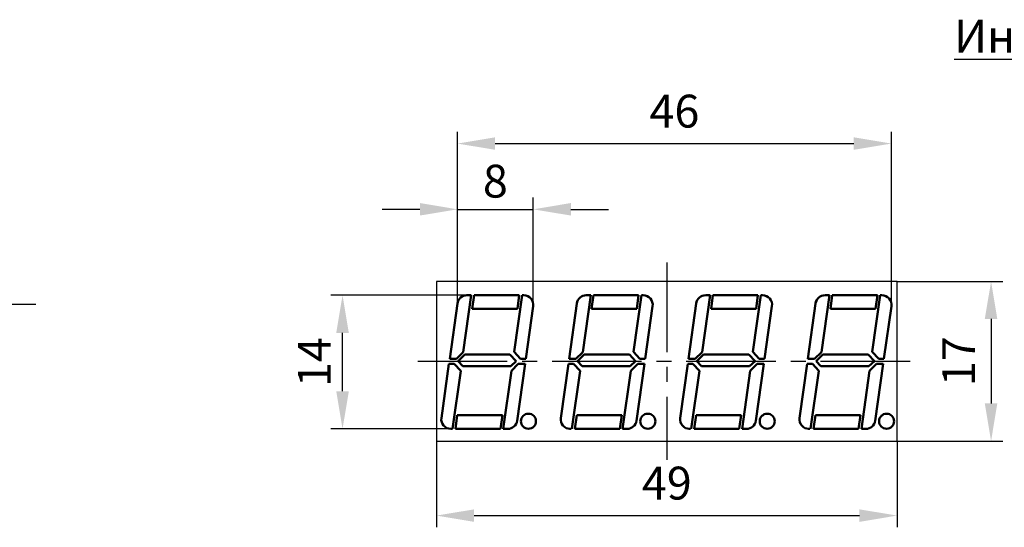
# Model space of a CAD drawing. Units: millimetres. Extents: x 0 to 857, y -334 to -35.
# Drawn here: x 666 to 771, y -205 to -151 of the extents above; entities that cross this region are included whole.
import ezdxf
from ezdxf.lldxf.tags import DXFTag

# ---------------------------------------------------------------- set-up
doc = ezdxf.new("R2010")
doc.units = ezdxf.units.MM
doc.linetypes.add('осевая2', pattern=[28.575, 19.05, -3.175, 3.175, -3.175])
for name, color, linetype, lineweight in [('help', 4, 'New Line1', 15), ('main', 5, 'Continuous', 50), ('text', 7, 'Continuous', 25), ('ОСЕВЫЕ', 1, 'осевая2', 25), ('РАЗМЕРЫ', 7, 'Continuous', 25)]:
    doc.layers.add(name, color=color, linetype=linetype, lineweight=lineweight)
doc.styles.add('GOST', font='Gost.shx', dxfattribs={"width": 0.8, "oblique": 15})
doc.styles.add('K5_TEXTSTYLE', font='win_eskd.shx', dxfattribs={"width": 0.8, "oblique": 15, "bigfont": 'b_eskd.shx'})
tags = doc.linetypes.add('New Line1', pattern=[0.8, 0.5, -0.3]).pattern_tags.tags
tags[6:7] = [DXFTag(74, 4), DXFTag(75, 0), DXFTag(340, '0'), DXFTag(46, 1.0), DXFTag(50, 0.0), DXFTag(44, 0.0), DXFTag(45, 0.0)]
tags[4:5] = [DXFTag(74, 4), DXFTag(75, 0), DXFTag(340, '0'), DXFTag(46, 1.0), DXFTag(50, 0.0), DXFTag(44, 0.0), DXFTag(45, 0.0)]
doc.dimstyles.get("Standard").update_dxf_attribs({"dimtxt": 3.5, "dimasz": 4, "dimexe": 1.25, "dimexo": 0.0625, "dimgap": 1.25, "dimtad": 1, "dimrnd": 0.5, "dimtxsty": 'GOST', "dimcen": 0.09, "dimclrd": 256, "dimclre": 256, "dimclrt": 256, "dimadec": 0, "dimazin": 2, "dimtfac": 1, "dimtdec": 4, "dimtmove": 0, "dimatfit": 3, "dimfxl": 0, "dimtolj": 1, "dimtzin": 0, "dimlwd": -1, "dimlwe": -1, "dimarcsym": 0})

# ---------------------------------------------------------------- blocks, each defined once
blk = doc.blocks.new('*D269')
at = {"layer": 'Defpoints', "color": 0}
for p in [(700.15, -179.95), (713.28, -179.95), (711.62, -194.17)]:
    blk.add_point(p, dxfattribs=at)
at = {"layer": 'РАЗМЕРЫ'}
for p, q in [((713.22, -179.95), (698.9, -179.95)), ((700.15, -190.17), (700.15, -183.95)), ((711.55, -194.17), (698.9, -194.17))]:
    blk.add_line(p, q, dxfattribs=at)
for points in [[(700.82, -183.95), (699.48, -183.95), (700.15, -179.95)], [(699.48, -190.17), (700.82, -190.17), (700.15, -194.17)]]:
    blk.add_solid(points, dxfattribs=at)
at = {"layer": 'РАЗМЕРЫ', "insert": (697.15, -187.06), "char_height": 3.5, "attachment_point": 5, "rotation": 90, "style": 'GOST'}
blk.add_mtext('\\A1;14', dxfattribs=at)
blk = doc.blocks.new('*D270')
at = {"layer": 'Defpoints', "color": 0}
for p in [(720.44, -170.8), (712.38, -180.83), (720.44, -181.11)]:
    blk.add_point(p, dxfattribs=at)
at = {"layer": 'РАЗМЕРЫ'}
for p, q in [((712.38, -180.76), (712.38, -169.55)), ((720.44, -181.05), (720.44, -169.55)), ((708.38, -170.8), (704.38, -170.8)), ((712.38, -170.8), (720.44, -170.8)), ((724.44, -170.8), (728.44, -170.8))]:
    blk.add_line(p, q, dxfattribs=at)
for points in [[(708.38, -171.46), (708.38, -170.13), (712.38, -170.8)], [(724.44, -170.13), (724.44, -171.46), (720.44, -170.8)]]:
    blk.add_solid(points, dxfattribs=at)
at = {"layer": 'РАЗМЕРЫ', "insert": (716.41, -167.8), "char_height": 3.5, "attachment_point": 5, "style": 'GOST'}
blk.add_mtext('\\A1;8', dxfattribs=at)
blk = doc.blocks.new('*D271')
at = {"layer": 'Defpoints', "color": 0}
for p in [(758.54, -163.8), (712.38, -180.76), (758.54, -181.11)]:
    blk.add_point(p, dxfattribs=at)
at = {"layer": 'РАЗМЕРЫ'}
for p, q in [((712.38, -180.7), (712.38, -162.55)), ((758.54, -181.05), (758.54, -162.55)), ((716.38, -163.8), (754.54, -163.8))]:
    blk.add_line(p, q, dxfattribs=at)
for points in [[(716.38, -163.13), (716.38, -164.46), (712.38, -163.8)], [(754.54, -164.46), (754.54, -163.13), (758.54, -163.8)]]:
    blk.add_solid(points, dxfattribs=at)
at = {"layer": 'РАЗМЕРЫ', "insert": (735.46, -160.8), "char_height": 3.5, "attachment_point": 5, "style": 'K5_TEXTSTYLE'}
blk.add_mtext('46', dxfattribs=at)
blk = doc.blocks.new('*D272')
at = {"layer": 'Defpoints', "color": 0}
for p in [(759.15, -178.47), (759.15, -195.47), (769.15, -195.47)]:
    blk.add_point(p, dxfattribs=at)
at = {"layer": 'РАЗМЕРЫ', "ltscale": 5}
for p, q in [((759.21, -178.47), (770.4, -178.47)), ((769.15, -182.47), (769.15, -191.47)), ((759.21, -195.47), (770.4, -195.47))]:
    blk.add_line(p, q, dxfattribs=at)
at = {"layer": 'РАЗМЕРЫ'}
for points in [[(769.81, -182.47), (768.48, -182.47), (769.15, -178.47)], [(768.48, -191.47), (769.81, -191.47), (769.15, -195.47)]]:
    blk.add_solid(points, dxfattribs=at)
at = {"layer": 'РАЗМЕРЫ', "insert": (766.15, -186.97), "char_height": 3.5, "attachment_point": 5, "rotation": 90, "style": 'K5_TEXTSTYLE'}
blk.add_mtext('17', dxfattribs=at)
blk = doc.blocks.new('*D273')
at = {"layer": 'Defpoints', "color": 0}
for p in [(710.15, -195.47), (759.15, -195.47), (759.15, -203.4)]:
    blk.add_point(p, dxfattribs=at)
at = {"layer": 'РАЗМЕРЫ', "ltscale": 5}
for p, q in [((710.15, -195.53), (710.15, -204.65)), ((759.15, -195.53), (759.15, -204.65)), ((714.15, -203.4), (755.15, -203.4))]:
    blk.add_line(p, q, dxfattribs=at)
at = {"layer": 'РАЗМЕРЫ'}
for points in [[(714.15, -202.74), (714.15, -204.07), (710.15, -203.4)], [(755.15, -204.07), (755.15, -202.74), (759.15, -203.4)]]:
    blk.add_solid(points, dxfattribs=at)
at = {"layer": 'РАЗМЕРЫ', "insert": (734.65, -200.4), "char_height": 3.5, "attachment_point": 5, "style": 'K5_TEXTSTYLE'}
blk.add_mtext('49', dxfattribs=at)

msp = doc.modelspace()

# ---------------------------------------------------------------- linework, layer by layer
at = {"layer": 'help', "linetype": 'ByBlock', "lineweight": -2, "ltscale": 2}
msp.add_line((631.913, -180.908), (667.533, -180.908), dxfattribs=at)
at = {"layer": 'main', "lineweight": 25}
for p, q in [((759.149, -178.467), (710.149, -178.467)), ((710.149, -178.467), (710.149, -195.467)), ((759.149, -195.467), (759.149, -178.467)), ((710.149, -195.467), (759.149, -195.467))]:
    msp.add_line(p, q, dxfattribs=at)
at = {"layer": 'main'}
for p, q in [((713.001, -186.002), (713.851, -179.952)), ((713.851, -179.952), (713.384, -179.952)), ((714.156, -179.952), (713.953, -181.397)), ((718.951, -179.952), (714.156, -179.952)), ((719.251, -179.952), (718.403, -185.986)), ((718.748, -181.397), (718.951, -179.952)), ((719.433, -179.952), (719.251, -179.952)), ((725.701, -186.002), (726.551, -179.952)), ((726.551, -179.952), (726.084, -179.952)), ((726.856, -179.952), (726.653, -181.397)), ((731.651, -179.952), (726.856, -179.952)), ((731.951, -179.952), (731.103, -185.986)), ((731.448, -181.397), (731.651, -179.952)), ((732.133, -179.952), (731.951, -179.952)), ((738.401, -186.002), (739.251, -179.952)), ((739.251, -179.952), (738.784, -179.952)), ((739.556, -179.952), (739.353, -181.397)), ((744.351, -179.952), (739.556, -179.952)), ((744.651, -179.952), (743.803, -185.986)), ((744.148, -181.397), (744.351, -179.952)), ((744.833, -179.952), (744.651, -179.952)), ((751.101, -186.002), (751.951, -179.952)), ((751.951, -179.952), (751.484, -179.952)), ((752.256, -179.952), (752.053, -181.397)), ((757.051, -179.952), (752.256, -179.952)), ((757.351, -179.952), (756.503, -185.986)), ((756.848, -181.397), (757.051, -179.952)), ((757.533, -179.952), (757.351, -179.952)), ((712.378, -180.826), (711.549, -186.727)), ((719.649, -186.727), (720.438, -181.109)), ((725.078, -180.826), (724.249, -186.727)), ((732.349, -186.727), (733.138, -181.109)), ((737.778, -180.826), (736.949, -186.727)), ((745.049, -186.727), (745.838, -181.109)), ((750.478, -180.826), (749.649, -186.727)), ((757.749, -186.727), (758.538, -181.109)), ((713.953, -181.397), (718.748, -181.397)), ((726.653, -181.397), (731.448, -181.397)), ((739.353, -181.397), (744.148, -181.397)), ((752.053, -181.397), (756.848, -181.397)), ((712.275, -186.727), (713.001, -186.002)), ((713.159, -186.246), (712.438, -186.967)), ((717.965, -186.246), (713.159, -186.246)), ((718.634, -186.967), (717.965, -186.246)), ((718.403, -185.986), (719.091, -186.727)), ((724.975, -186.727), (725.701, -186.002)), ((725.859, -186.246), (725.138, -186.967)), ((730.665, -186.246), (725.859, -186.246)), ((731.334, -186.967), (730.665, -186.246)), ((731.103, -185.986), (731.791, -186.727)), ((737.675, -186.727), (738.401, -186.002)), ((738.559, -186.246), (737.838, -186.967)), ((743.365, -186.246), (738.559, -186.246)), ((744.034, -186.967), (743.365, -186.246)), ((743.803, -185.986), (744.491, -186.727)), ((750.375, -186.727), (751.101, -186.002)), ((751.259, -186.246), (750.538, -186.967)), ((756.065, -186.246), (751.259, -186.246)), ((756.734, -186.967), (756.065, -186.246)), ((756.503, -185.986), (757.191, -186.727)), ((711.475, -187.25), (710.665, -193.015)), ((712.033, -187.25), (711.475, -187.25)), ((711.549, -186.727), (712.275, -186.727)), ((712.721, -187.992), (712.033, -187.25)), ((712.438, -186.967), (712.936, -187.504)), ((712.936, -187.504), (718.056, -187.504)), ((718.056, -187.504), (718.634, -186.967)), ((718.849, -187.25), (718.123, -187.975)), ((718.725, -193.298), (719.575, -187.25)), ((719.575, -187.25), (718.849, -187.25)), ((719.091, -186.727), (719.649, -186.727)), ((724.175, -187.25), (723.365, -193.015)), ((724.733, -187.25), (724.175, -187.25)), ((724.249, -186.727), (724.975, -186.727)), ((725.421, -187.992), (724.733, -187.25)), ((725.138, -186.967), (725.636, -187.504)), ((725.636, -187.504), (730.756, -187.504)), ((730.756, -187.504), (731.334, -186.967)), ((731.549, -187.25), (730.823, -187.975)), ((731.425, -193.298), (732.275, -187.25)), ((732.275, -187.25), (731.549, -187.25)), ((731.791, -186.727), (732.349, -186.727)), ((736.875, -187.25), (736.065, -193.015)), ((737.433, -187.25), (736.875, -187.25)), ((736.949, -186.727), (737.675, -186.727)), ((738.121, -187.992), (737.433, -187.25)), ((737.838, -186.967), (738.336, -187.504)), ((738.336, -187.504), (743.456, -187.504)), ((743.456, -187.504), (744.034, -186.967)), ((744.249, -187.25), (743.523, -187.975)), ((744.125, -193.298), (744.975, -187.25)), ((744.975, -187.25), (744.249, -187.25)), ((744.491, -186.727), (745.049, -186.727)), ((749.575, -187.25), (748.765, -193.015)), ((750.133, -187.25), (749.575, -187.25)), ((749.649, -186.727), (750.375, -186.727)), ((750.821, -187.992), (750.133, -187.25)), ((750.538, -186.967), (751.036, -187.504)), ((751.036, -187.504), (756.156, -187.504)), ((756.156, -187.504), (756.734, -186.967)), ((756.949, -187.25), (756.223, -187.975)), ((756.825, -193.298), (757.675, -187.25)), ((757.675, -187.25), (756.949, -187.25)), ((757.191, -186.727), (757.749, -186.727)), ((711.852, -194.172), (712.721, -187.992)), ((718.123, -187.975), (717.252, -194.172)), ((724.552, -194.172), (725.421, -187.992)), ((730.823, -187.975), (729.952, -194.172)), ((737.252, -194.172), (738.121, -187.992)), ((743.523, -187.975), (742.652, -194.172)), ((749.952, -194.172), (750.821, -187.992)), ((756.223, -187.975), (755.352, -194.172)), ((712.36, -192.726), (712.157, -194.172)), ((717.156, -192.726), (712.36, -192.726)), ((716.952, -194.172), (717.156, -192.726)), ((725.06, -192.726), (724.857, -194.172)), ((729.856, -192.726), (725.06, -192.726)), ((729.652, -194.172), (729.856, -192.726)), ((737.76, -192.726), (737.557, -194.172)), ((742.556, -192.726), (737.76, -192.726)), ((742.352, -194.172), (742.556, -192.726)), ((750.46, -192.726), (750.257, -194.172)), ((755.256, -192.726), (750.46, -192.726)), ((755.052, -194.172), (755.256, -192.726)), ((711.671, -194.172), (711.852, -194.172)), ((712.157, -194.172), (716.952, -194.172)), ((717.252, -194.172), (717.72, -194.172)), ((724.299, -194.172), (724.48, -194.172)), ((724.857, -194.172), (729.652, -194.172)), ((729.952, -194.172), (730.42, -194.172)), ((736.999, -194.172), (737.18, -194.172)), ((737.557, -194.172), (742.352, -194.172)), ((742.652, -194.172), (743.12, -194.172)), ((749.699, -194.172), (749.88, -194.172)), ((750.257, -194.172), (755.052, -194.172)), ((755.352, -194.172), (755.82, -194.172))]:
    msp.add_line(p, q, dxfattribs=at)
for centre in [(719.932, -193.358), (732.632, -193.358), (745.332, -193.358), (758.032, -193.358)]:
    msp.add_circle(centre, 0.8, dxfattribs=at)
for centre, start, end in [((713.384, -180.967), 90, 172), ((719.433, -180.967), 352, 90), ((726.084, -180.967), 90, 172), ((732.133, -180.967), 352, 90), ((738.784, -180.967), 90, 172), ((744.833, -180.967), 352, 90), ((751.484, -180.967), 90, 172), ((757.533, -180.967), 352, 90), ((711.671, -193.156), 172, 270), ((717.72, -193.156), 270, 352), ((724.371, -193.156), 172, 270), ((730.42, -193.156), 270, 352), ((737.071, -193.156), 172, 270), ((743.12, -193.156), 270, 352), ((749.771, -193.156), 172, 270), ((755.82, -193.156), 270, 352)]:
    msp.add_arc(centre, 1.016, start, end, dxfattribs=at)
at = {"layer": 'ОСЕВЫЕ', "ltscale": 0.5}
for p, q in [((734.649, -176.467), (734.649, -197.467)), ((708.149, -186.967), (761.149, -186.967))]:
    msp.add_line(p, q, dxfattribs=at)

# ---------------------------------------------------------------- texts
at = {"layer": 'text', "linetype": 'ByBlock', "ltscale": 5, "insert": (765.218, -150.609), "char_height": 3.5, "width": 21.3926, "attachment_point": 1, "style": 'GOST'}
msp.add_mtext('\\pxql;{\\LИндикатор}', dxfattribs=at)

# ---------------------------------------------------------------- dimensions: what is measured, and where the dimension line sits
at = {"layer": 'РАЗМЕРЫ'}
dim = msp.add_linear_dim(base=(758.538, -163.795), p1=(712.378, -180.764), p2=(758.538, -181.109), dimstyle='Standard', override={"dimlfac": 1, "dimtxsty": 'K5_TEXTSTYLE', "dimsah": 1, "dimtolj": 0}, dxfattribs=at)
dim.commit()
dim.dimension.update_dxf_attribs({"geometry": '*D271', "text_midpoint": (735.458, -160.795)})
dim = msp.add_linear_dim(base=(720.438, -170.795), p1=(712.378, -180.826), p2=(720.438, -181.109), dimstyle='Standard', dxfattribs=at)
dim.commit()
dim.dimension.update_dxf_attribs({"geometry": '*D270', "text_midpoint": (716.408, -167.795)})
at = {"layer": 'РАЗМЕРЫ', "ltscale": 5}
dim = msp.add_linear_dim(base=(769.148, -195.467), p1=(759.149, -178.467), p2=(759.149, -195.467), angle=90, dimstyle='Standard', override={"dimlfac": 1, "dimtxsty": 'K5_TEXTSTYLE', "dimsah": 1, "dimtolj": 0}, dxfattribs=at)
dim.commit()
dim.dimension.update_dxf_attribs({"geometry": '*D272', "text_midpoint": (766.148, -186.967)})
at = {"layer": 'РАЗМЕРЫ'}
dim = msp.add_linear_dim(base=(700.149, -179.952), p1=(711.617, -194.172), p2=(713.282, -179.952), angle=90, dimstyle='Standard', dxfattribs=at)
dim.commit()
dim.dimension.update_dxf_attribs({"geometry": '*D269', "text_midpoint": (697.149, -187.062)})
at = {"layer": 'РАЗМЕРЫ', "ltscale": 5}
dim = msp.add_linear_dim(base=(759.149, -203.402), p1=(710.149, -195.467), p2=(759.149, -195.467), dimstyle='Standard', override={"dimlfac": 1, "dimtxsty": 'K5_TEXTSTYLE', "dimsah": 1, "dimtolj": 0}, dxfattribs=at)
dim.commit()
dim.dimension.update_dxf_attribs({"geometry": '*D273', "text_midpoint": (734.649, -200.402)})

doc.saveas('drawing.dxf')
